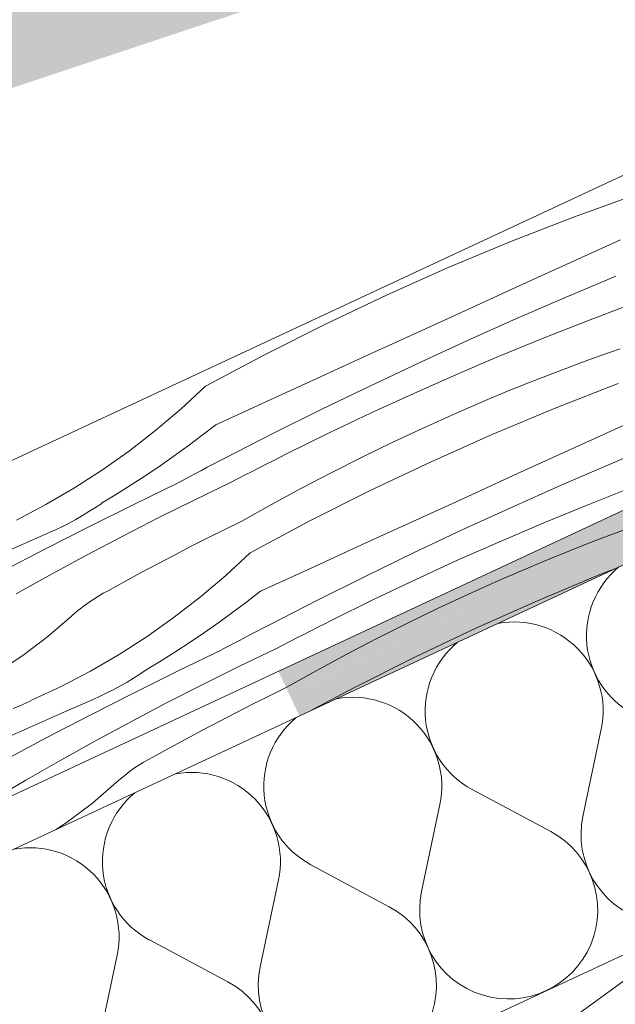
# Model space of a CAD drawing. Units: millimetres. Extents: x 78379 to 153166, y -86232 to -79485.
# Drawn here: x 79532 to 79617, y -83554 to -83414 of the extents above; entities that cross this region are included whole.
import ezdxf

# ---------------------------------------------------------------- set-up
doc = ezdxf.new("R2010")
doc.units = ezdxf.units.MM
doc.header["$MEASUREMENT"] = 0
for name, color, linetype, lineweight in [('SLSt-4 Slaitinio stogo siltinimas. Karnizas_W-01Worksheet$0$__fill_Pen_No__213', 32, 'Continuous', 13), ('SLSt-4 Slaitinio stogo siltinimas. Karnizas_W-01Worksheet$0$__fill_Pen_No__61', 251, 'Continuous', 20), ('SLSt-4 Slaitinio stogo siltinimas. Karnizas_W-01Worksheet$0$__fill_Pen_No__82', 253, 'Continuous', 9), ('SLSt-4 Slaitinio stogo siltinimas. Karnizas_W-01Worksheet$0$__fill_Pen_No__90', 132, 'Continuous', 13), ('SLSt-4 Slaitinio stogo siltinimas. Karnizas_W-01Worksheet$0$__line_Pen_No__22', 8, 'Continuous', 20)]:
    doc.layers.add(name, color=color, linetype=linetype, lineweight=lineweight)

# ---------------------------------------------------------------- blocks, each defined once
blk = doc.blocks.new('*X23')
at = {"layer": 'SLSt-4 Slaitinio stogo siltinimas. Karnizas_W-01Worksheet$0$__fill_Pen_No__213', "linetype": 'Continuous', "lineweight": 13}
for points in [[(79636.83, -83474.7), (79568.86, -83506.39), (79570.36, -83509.61), (79638.34, -83477.92)], [(79570.36, -83509.62), (79571.82, -83512.74), (79639.79, -83481.04), (79638.33, -83477.92)]]:
    blk.add_hatch(color=32, dxfattribs=at).paths.add_polyline_path(points)
blk = doc.blocks.new('SLSt-4 Slaitinio stogo siltinimas. Karnizas_W-01Worksheet$0$Fill_11_1', base_point=(0, 2000))
at = {"layer": 'SLSt-4 Slaitinio stogo siltinimas. Karnizas_W-01Worksheet$0$__fill_Pen_No__213', "color": 32, "linetype": 'Continuous', "lineweight": 13}
blk.add_blockref('*X23', (0, 0), dxfattribs=at)
blk = doc.blocks.new('*X681')
at = {"layer": 'SLSt-4 Slaitinio stogo siltinimas. Karnizas_W-01Worksheet$0$__fill_Pen_No__82', "color": 253, "linetype": 'Continuous', "lineweight": 9}
for p, q in [((79610.64, -83442.13), (79619.63, -83438.87)), ((79601.73, -83445.6), (79610.64, -83442.13)), ((79592.9, -83449.29), (79601.73, -83445.6)), ((79610.1, -83448.62), (79617.26, -83445.36)), ((79602.94, -83451.88), (79610.1, -83448.62)), ((79584.17, -83453.18), (79592.9, -83449.29)), ((79609.57, -83453.47), (79616.61, -83450.51)), ((79595.78, -83455.15), (79602.94, -83451.88)), ((79575.52, -83457.27), (79584.17, -83453.18)), ((79602.57, -83456.51), (79609.57, -83453.47)), ((79588.62, -83458.42), (79595.78, -83455.15)), ((79612.39, -83456.9), (79618.57, -83454.56)), ((79595.6, -83459.62), (79602.57, -83456.51)), ((79606.24, -83459.32), (79612.39, -83456.9)), ((79566.98, -83461.57), (79575.52, -83457.27)), ((79581.47, -83461.69), (79588.62, -83458.42)), ((79588.67, -83462.8), (79595.6, -83459.62)), ((79600.12, -83461.83), (79606.24, -83459.32)), ((79614.5, -83461.72), (79617.23, -83460.76)), ((79558.54, -83466.07), (79566.98, -83461.57)), ((79574.31, -83464.97), (79581.47, -83461.69)), ((79594.04, -83464.42), (79600.12, -83461.83)), ((79611.77, -83462.72), (79614.5, -83461.72)), ((79581.77, -83466.05), (79588.67, -83462.8)), ((79606.34, -83464.77), (79609.05, -83463.73)), ((79609.05, -83463.73), (79611.77, -83462.72)), ((79567.16, -83468.24), (79574.31, -83464.97)), ((79588, -83467.09), (79594.04, -83464.42)), ((79603.64, -83465.84), (79606.34, -83464.77)), ((79558.54, -83466.07), (79555.1, -83469.27)), ((79574.9, -83469.38), (79581.77, -83466.05)), ((79600.95, -83466.93), (79603.64, -83465.84)), ((79608.04, -83469.17), (79616.96, -83465.7)), ((79581.99, -83469.84), (79588, -83467.09)), ((79593.84, -83469.97), (79598.28, -83468.06)), ((79598.27, -83468.04), (79600.95, -83466.93)), ((79555.1, -83469.27), (79551.51, -83472.31)), ((79560, -83471.52), (79567.16, -83468.24)), ((79568.07, -83472.78), (79574.9, -83469.38)), ((79599.22, -83472.86), (79608.04, -83469.17)), ((79616.42, -83472.19), (79623.58, -83468.93)), ((79576.02, -83472.68), (79581.99, -83469.84)), ((79589.43, -83471.94), (79593.84, -83469.97)), ((79551.51, -83472.31), (79547.79, -83475.2)), ((79560, -83471.52), (79558.06, -83473.02)), ((79585.06, -83473.98), (79589.43, -83471.94)), ((79609.26, -83475.45), (79616.42, -83472.19)), ((79558.06, -83473.02), (79556.1, -83474.5)), ((79561.27, -83476.26), (79568.07, -83472.78)), ((79570.09, -83475.6), (79576.02, -83472.68)), ((79590.48, -83476.75), (79599.22, -83472.86)), ((79556.1, -83474.5), (79554.11, -83475.93)), ((79580.71, -83476.09), (79585.06, -83473.98)), ((79615.89, -83477.04), (79622.92, -83474.08)), ((79547.79, -83475.2), (79543.95, -83477.91)), ((79554.11, -83475.93), (79552.1, -83477.34)), ((79560.44, -83476.69), (79561.27, -83476.26)), ((79568.11, -83476.61), (79569.1, -83476.11)), ((79569.1, -83476.11), (79570.09, -83475.61)), ((79576.4, -83478.26), (79580.71, -83476.09)), ((79602.1, -83478.72), (79609.26, -83475.45)), ((79543.95, -83477.91), (79540, -83480.46)), ((79552.1, -83477.34), (79550.07, -83478.71)), ((79557.95, -83477.99), (79558.78, -83477.55)), ((79558.78, -83477.55), (79559.61, -83477.12)), ((79559.61, -83477.12), (79560.44, -83476.69)), ((79565.14, -83478.12), (79566.13, -83477.62)), ((79566.13, -83477.62), (79567.12, -83477.11)), ((79567.12, -83477.11), (79568.11, -83476.61)), ((79581.84, -83480.84), (79590.48, -83476.75)), ((79608.89, -83480.07), (79615.89, -83477.04)), ((79550.07, -83478.71), (79548.01, -83480.05)), ((79554.64, -83479.73), (79555.47, -83479.3)), ((79555.47, -83479.3), (79556.3, -83478.86)), ((79556.3, -83478.86), (79557.12, -83478.42)), ((79557.12, -83478.42), (79557.95, -83477.99)), ((79562.18, -83479.66), (79563.17, -83479.14)), ((79563.17, -83479.14), (79564.15, -83478.63)), ((79564.15, -83478.63), (79565.14, -83478.12)), ((79572.12, -83480.49), (79576.4, -83478.26)), ((79594.94, -83481.99), (79602.1, -83478.72)), ((79540, -83480.46), (79535.93, -83482.82)), ((79548.01, -83480.05), (79545.93, -83481.36)), ((79548.37, -83482.81), (79554.65, -83479.75)), ((79557.03, -83482.14), (79562.18, -83479.66)), ((79567.87, -83482.79), (79572.12, -83480.49)), ((79601.92, -83483.18), (79608.89, -83480.07)), ((79612.55, -83482.89), (79618.7, -83480.47)), ((79545.93, -83481.36), (79543.83, -83482.63)), ((79551.91, -83484.67), (79557.03, -83482.14)), ((79573.3, -83485.14), (79581.84, -83480.84)), ((79587.78, -83485.26), (79594.94, -83481.99)), ((79535.93, -83482.82), (79531.77, -83485.01)), ((79542.04, -83483.82), (79542.94, -83483.25)), ((79542.12, -83485.91), (79548.37, -83482.81)), ((79542.94, -83483.25), (79543.84, -83482.65)), ((79563.66, -83485.16), (79567.87, -83482.79)), ((79594.98, -83486.37), (79601.92, -83483.18)), ((79606.44, -83485.4), (79612.55, -83482.89)), ((79539.23, -83485.43), (79540.18, -83484.91)), ((79540.18, -83484.91), (79541.11, -83484.38)), ((79541.11, -83484.38), (79542.04, -83483.82)), ((79546.82, -83487.27), (79551.91, -83484.67)), ((79535.89, -83489.07), (79542.12, -83485.91)), ((79537.31, -83486.38), (79538.28, -83485.92)), ((79538.28, -83485.92), (79539.23, -83485.43)), ((79561.27, -83486.33), (79563.66, -83485.16)), ((79564.86, -83489.64), (79573.3, -83485.14)), ((79580.63, -83488.53), (79587.78, -83485.26)), ((79600.36, -83487.99), (79606.44, -83485.4)), ((79615.37, -83487.3), (79618.08, -83486.28)), ((79532.5, -83488.51), (79536.33, -83486.83)), ((79536.33, -83486.83), (79537.31, -83486.38)), ((79541.76, -83489.93), (79546.82, -83487.27)), ((79556.51, -83488.73), (79558.88, -83487.52)), ((79558.88, -83487.52), (79561.27, -83486.33)), ((79588.08, -83489.62), (79594.98, -83486.37)), ((79612.66, -83488.34), (79615.37, -83487.3)), ((79528.68, -83490.21), (79532.5, -83488.51)), ((79529.69, -83492.28), (79535.89, -83489.07)), ((79554.14, -83489.96), (79556.51, -83488.73)), ((79573.47, -83491.81), (79580.63, -83488.53)), ((79594.31, -83490.66), (79600.36, -83487.99)), ((79609.96, -83489.41), (79612.66, -83488.34)), ((79536.73, -83492.65), (79541.76, -83489.93)), ((79551.78, -83491.2), (79554.14, -83489.96)), ((79564.86, -83489.64), (79561.41, -83492.84)), ((79581.21, -83492.95), (79588.08, -83489.62)), ((79604.59, -83491.61), (79607.27, -83490.5)), ((79607.27, -83490.5), (79609.96, -83489.41)), ((79549.44, -83492.45), (79551.78, -83491.2)), ((79566.32, -83495.09), (79573.47, -83491.81)), ((79588.3, -83493.41), (79594.31, -83490.66)), ((79600.16, -83493.54), (79604.59, -83491.63)), ((79531.74, -83495.43), (79536.73, -83492.65)), ((79547.1, -83493.73), (79549.44, -83492.45)), ((79561.41, -83492.84), (79557.83, -83495.88)), ((79574.38, -83496.35), (79581.21, -83492.95)), ((79605.53, -83496.42), (79614.36, -83492.74)), ((79614.36, -83492.74), (79616.47, -83491.92)), ((79544.77, -83495.02), (79547.1, -83493.73)), ((79582.33, -83496.25), (79588.3, -83493.41)), ((79595.75, -83495.51), (79600.16, -83493.54)), ((79542.71, -83496.19), (79543.38, -83495.77)), ((79543.38, -83495.77), (79544.07, -83495.38)), ((79544.07, -83495.38), (79544.77, -83495.02)), ((79557.83, -83495.88), (79554.11, -83498.77)), ((79566.32, -83495.09), (79564.38, -83496.59)), ((79591.37, -83497.55), (79595.75, -83495.51)), ((79540.78, -83497.57), (79541.41, -83497.09)), ((79541.41, -83497.09), (79542.05, -83496.63)), ((79542.05, -83496.63), (79542.71, -83496.19)), ((79564.38, -83496.59), (79562.41, -83498.06)), ((79567.59, -83499.83), (79574.38, -83496.35)), ((79576.4, -83499.16), (79582.33, -83496.25)), ((79596.8, -83500.31), (79605.53, -83496.42)), ((79536.23, -83501.49), (79539.58, -83498.6)), ((79539.58, -83498.6), (79540.17, -83498.07)), ((79540.17, -83498.07), (79540.78, -83497.57)), ((79554.11, -83498.77), (79550.27, -83501.48)), ((79562.41, -83498.06), (79560.43, -83499.5)), ((79587.03, -83499.66), (79591.37, -83497.55)), ((79560.43, -83499.5), (79558.41, -83500.91)), ((79565.93, -83500.69), (79566.76, -83500.26)), ((79566.76, -83500.26), (79567.59, -83499.83)), ((79573.43, -83500.68), (79574.42, -83500.18)), ((79574.42, -83500.18), (79575.41, -83499.68)), ((79575.41, -83499.68), (79576.41, -83499.18)), ((79582.71, -83501.83), (79587.03, -83499.66)), ((79532.69, -83504.17), (79536.23, -83501.49)), ((79550.27, -83501.48), (79546.31, -83504.03)), ((79558.41, -83500.91), (79556.38, -83502.28)), ((79563.44, -83501.99), (79564.27, -83501.56)), ((79564.27, -83501.56), (79565.1, -83501.12)), ((79565.1, -83501.12), (79565.93, -83500.69)), ((79571.46, -83501.69), (79572.44, -83501.19)), ((79572.44, -83501.19), (79573.43, -83500.68)), ((79588.16, -83504.41), (79596.8, -83500.31)), ((79556.38, -83502.28), (79554.32, -83503.62)), ((79560.96, -83503.3), (79561.78, -83502.86)), ((79561.78, -83502.86), (79562.61, -83502.43)), ((79562.61, -83502.43), (79563.44, -83501.99)), ((79568.5, -83503.23), (79569.48, -83502.71)), ((79569.48, -83502.71), (79570.47, -83502.2)), ((79570.47, -83502.2), (79571.46, -83501.69)), ((79578.43, -83504.06), (79582.71, -83501.83)), ((79528.98, -83506.61), (79532.69, -83504.17)), ((79546.31, -83504.03), (79542.25, -83506.39)), ((79554.32, -83503.62), (79552.25, -83504.93)), ((79554.68, -83506.37), (79560.96, -83503.32)), ((79563.35, -83505.7), (79568.5, -83503.23)), ((79574.18, -83506.36), (79578.43, -83504.06)), ((79579.61, -83508.71), (79588.16, -83504.41)), ((79552.25, -83504.93), (79550.15, -83506.2)), ((79558.23, -83508.24), (79563.35, -83505.7)), ((79542.25, -83506.39), (79538.08, -83508.58)), ((79548.35, -83507.39), (79549.26, -83506.81)), ((79548.43, -83509.48), (79554.68, -83506.37)), ((79549.26, -83506.81), (79550.15, -83506.22)), ((79569.97, -83508.73), (79574.18, -83506.36)), ((79538.08, -83508.58), (79533.82, -83510.57)), ((79545.55, -83508.99), (79546.5, -83508.48)), ((79546.5, -83508.48), (79547.43, -83507.95)), ((79547.43, -83507.95), (79548.35, -83507.39)), ((79553.13, -83510.84), (79558.23, -83508.24)), ((79542.2, -83512.64), (79548.43, -83509.48)), ((79542.64, -83510.4), (79543.62, -83509.95)), ((79543.62, -83509.95), (79544.59, -83509.48)), ((79544.59, -83509.48), (79545.55, -83508.99)), ((79565.2, -83511.09), (79567.58, -83509.9)), ((79567.58, -83509.9), (79569.97, -83508.73)), ((79573.64, -83511.89), (79579.61, -83508.71)), ((79531.3, -83511.67), (79532.57, -83511.14)), ((79532.57, -83511.14), (79533.83, -83510.59)), ((79538.82, -83512.08), (79542.64, -83510.4)), ((79548.07, -83513.5), (79553.13, -83510.84)), ((79562.82, -83512.3), (79565.2, -83511.09)), ((79535, -83513.77), (79538.82, -83512.08)), ((79536, -83515.85), (79542.2, -83512.64)), ((79560.46, -83513.52), (79562.82, -83512.3)), ((79531.18, -83515.47), (79535, -83513.77)), ((79543.05, -83516.22), (79548.07, -83513.5)), ((79558.1, -83514.76), (79560.46, -83513.52)), ((79555.75, -83516.02), (79558.1, -83514.76)), ((79529.83, -83519.11), (79536, -83515.85)), ((79538.05, -83519), (79543.05, -83516.22)), ((79553.41, -83517.3), (79555.75, -83516.02)), ((79551.08, -83518.59), (79553.41, -83517.3)), ((79533.09, -83521.83), (79538.05, -83519)), ((79548.36, -83520.19), (79549.02, -83519.76)), ((79549.02, -83519.76), (79549.7, -83519.34)), ((79549.7, -83519.34), (79550.38, -83518.95)), ((79550.38, -83518.95), (79551.08, -83518.59)), ((79546.49, -83521.64), (79547.1, -83521.14)), ((79547.1, -83521.14), (79547.72, -83520.65)), ((79547.72, -83520.65), (79548.36, -83520.19)), ((79528.16, -83524.73), (79533.09, -83521.83)), ((79542.54, -83525.06), (79545.9, -83522.17)), ((79545.9, -83522.17), (79546.49, -83521.64)), ((79539, -83527.74), (79542.54, -83525.06)), ((79537.41, -83528.79), (79539, -83527.74))]:
    blk.add_line(p, q, dxfattribs=at)
blk = doc.blocks.new('SLSt-4 Slaitinio stogo siltinimas. Karnizas_W-01Worksheet$0$Fill_340_1', base_point=(0, 2000))
at = {"layer": 'SLSt-4 Slaitinio stogo siltinimas. Karnizas_W-01Worksheet$0$__fill_Pen_No__82', "color": 253, "linetype": 'Continuous', "lineweight": 9}
blk.add_blockref('*X681', (0, 0), dxfattribs=at)
blk = doc.blocks.new('*X695')
at = {"layer": 'SLSt-4 Slaitinio stogo siltinimas. Karnizas_W-01Worksheet$0$__fill_Pen_No__82', "color": 253, "linetype": 'Continuous', "lineweight": 9}
for p, q in [((79611.96, -83526.95), (79614.55, -83514.62)), ((79607.39, -83529.08), (79596.28, -83523.14)), ((79589.12, -83537.6), (79591.71, -83525.27)), ((79584.55, -83539.73), (79573.44, -83533.79)), ((79566.28, -83548.25), (79568.87, -83535.92)), ((79561.71, -83550.38), (79550.6, -83544.44)), ((79543.44, -83558.9), (79546.03, -83546.57))]:
    blk.add_line(p, q, dxfattribs=at)
for centre, start, end in [((79625.06, -83501.38), 129.4756, 241.8699), ((79602.22, -83512.03), 348.1301, 100.5244), ((79602.22, -83512.03), 129.4756, 241.8699), ((79579.38, -83522.68), 348.1301, 100.5244), ((79579.38, -83522.68), 129.4756, 241.8699), ((79624.29, -83529.54), 168.1301, 61.8699), ((79556.54, -83533.33), 348.1301, 100.5244), ((79556.54, -83533.33), 129.4756, 241.8699), ((79601.45, -83540.19), 168.1301, 61.8699), ((79533.7, -83543.98), 348.1301, 100.5244), ((79578.61, -83550.84), 168.1301, 61.8699), ((79555.77, -83561.49), 168.1301, 61.8699)]:
    blk.add_arc(centre, 12.6, start, end, dxfattribs=at)
blk = doc.blocks.new('SLSt-4 Slaitinio stogo siltinimas. Karnizas_W-01Worksheet$0$Fill_347_1', base_point=(0, 2000))
at = {"layer": 'SLSt-4 Slaitinio stogo siltinimas. Karnizas_W-01Worksheet$0$__fill_Pen_No__82', "color": 253, "linetype": 'Continuous', "lineweight": 9}
blk.add_blockref('*X695', (0, 0), dxfattribs=at)

msp = doc.modelspace()

# ---------------------------------------------------------------- hatches: boundary and pattern name
at = {"layer": 'SLSt-4 Slaitinio stogo siltinimas. Karnizas_W-01Worksheet$0$__fill_Pen_No__61', "linetype": 'Continuous', "lineweight": 20}
msp.add_hatch(color=251, dxfattribs=at).paths.add_polyline_path([(79326.14, -83511.56), (79337.53, -83507.78, -0.405271), (79350.3, -83483.96), (79366.02, -83478.74), (79371.69, -83487.36), (79381.18, -83484.2), (79380.58, -83473.9), (79667.18, -83378.67), (79674.63, -83391.92), (79686.01, -83388.14), (79684.69, -83365.68), (79672.31, -83346.89), (79660.92, -83350.67), (79663.1, -83367.38), (79634.63, -83376.84), (79628.03, -83366.82), (79618.54, -83369.98), (79619.25, -83381.95), (79344.1, -83473.38, 0.374089), (79325.74, -83510.35)])
at = {"layer": 'SLSt-4 Slaitinio stogo siltinimas. Karnizas_W-01Worksheet$0$__fill_Pen_No__90', "linetype": 'Continuous', "lineweight": 13}
h = msp.add_hatch(dxfattribs=at)
h.set_pattern_fill('HEXAGONAL_SILLFOAM_HOR_0001', color=132, style=0, pattern_type=2)
h.set_pattern_definition([(115, (79800.53, -83599.18), (78.489, 36.6), [16.6, -33.2]), (115, (79750.77, -83594.91), (78.489, 36.6), [16.6, -33.2]), (194.149, (79793.518, -83584.134), (28.7211, 40.867), [44.0896, -88.179]), (194.149, (79715.03, -83620.734), (28.7211, 40.867), [44.0896, -88.179]), (215.851, (79800.534, -83599.18), (-49.7675, 4.2672), [44.0896, -88.179]), (215.851, (79722.045, -83635.78), (-49.7675, 4.2672), [44.0896, -88.179])])
h.paths.add_polyline_path([(79726.06, -83771.83), (79134.51, -83771.83), (80189.98, -83279.66, 0.117456), (80072.99, -83374.96, 0.067966), (80023.14, -83476.76, -0.044837), (79977.97, -83580.94, -0.130868), (79819.54, -83728.24)])

# ---------------------------------------------------------------- linework, layer by layer
at = {"layer": 'SLSt-4 Slaitinio stogo siltinimas. Karnizas_W-01Worksheet$0$__line_Pen_No__22', "color": 8, "linetype": 'Continuous', "lineweight": 20}
for p, q in [((78580.35, -83919.9), (81852.76, -82393.95)), ((79100.35, -83724.87), (81941.5, -82400.02)), ((78569.76, -83980.01), (81950.56, -82403.51)), ((78622.61, -84010.53), (81800.56, -82528.63))]:
    msp.add_line(p, q, dxfattribs=at)

# ---------------------------------------------------------------- block references
at = {"layer": 'SLSt-4 Slaitinio stogo siltinimas. Karnizas_W-01Worksheet$0$__fill_Pen_No__213', "color": 32, "linetype": 'Continuous', "lineweight": 13}
msp.add_blockref('SLSt-4 Slaitinio stogo siltinimas. Karnizas_W-01Worksheet$0$Fill_11_1', (0, 2000), dxfattribs=at)
at = {"layer": 'SLSt-4 Slaitinio stogo siltinimas. Karnizas_W-01Worksheet$0$__fill_Pen_No__82', "color": 253, "linetype": 'Continuous', "lineweight": 9}
for name in ['SLSt-4 Slaitinio stogo siltinimas. Karnizas_W-01Worksheet$0$Fill_340_1', 'SLSt-4 Slaitinio stogo siltinimas. Karnizas_W-01Worksheet$0$Fill_347_1']:
    msp.add_blockref(name, (0, 2000), dxfattribs=at)

doc.saveas('drawing.dxf')
